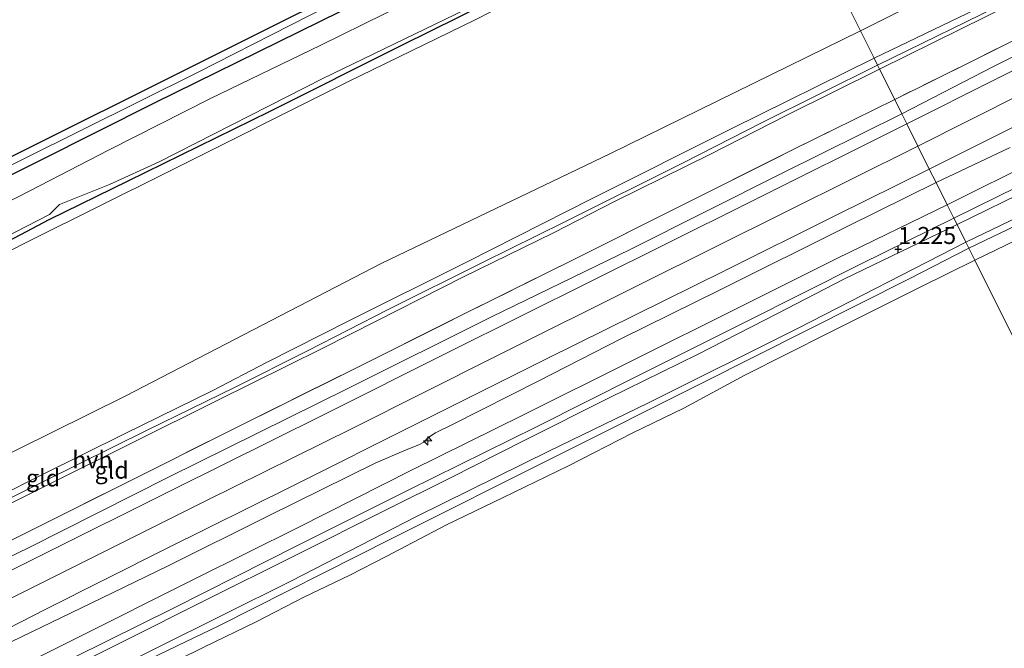
# Model space of a CAD drawing. Units: metres. Extents: x 170760 to 180003, y 487498 to 492458.
# Drawn here: x 173975 to 174120, y 490221 to 490313 of the extents above; entities that cross this region are included whole.
import ezdxf
from ezdxf.enums import TextEntityAlignment as Align

# ---------------------------------------------------------------- set-up
doc = ezdxf.new("R2010")
doc.units = ezdxf.units.M
doc.linetypes.add('IE-TERREINAFSCHEIDING', pattern=[10, 8, -2])
doc.layers.get('0').update_dxf_attribs({"lineweight": 25})
for name, color, linetype, lineweight in [('B-ME-AL-OVERIG-S-B1', 7, 'Continuous', 18), ('B-ME-GW-KRUINLIJN-L-B1', 93, 'Continuous', 18), ('B-ME-GW-TEENLIJN-L-B1', 93, 'Continuous', 18), ('B-ME-IE-GRASLAND-GV-B6', 93, 'Continuous', 18), ('B-ME-IE-GRONDWERKLIJN-GROND_INGERICHT-GV-B6', 253, 'Continuous', 18), ('B-ME-IE-HULPGEOMETRIE-L-B1', 53, 'Continuous', 18), ('B-ME-IE-TERREINAFSCHEIDING-RASTERHEKWERK-L-B1', 8, 'IE-TERREINAFSCHEIDING', 18), ('B-ME-OB-BEKLEDING-GV-B6', 253, 'Continuous', 18), ('B-ME-OB-WATERLIJN-L-B1', 133, 'OB-WATERLIJN', 18), ('B-ME-OG-WATER-GV-B6', 153, 'Continuous', 18), ('B-ME-VH-VERH_SOORT-BITUMEN-GV-B6', 8, 'IE-TERREINAFSCHEIDING-NATUURLIJK-HOUTWAL', 18), ('B-ME-VH-VERH_SOORT-HALF_VERHARDING-GV-B6', 8, 'IE-TERREINAFSCHEIDING-NATUURLIJK-HOUTWAL', 18)]:
    doc.layers.add(name, color=color, linetype=linetype, lineweight=lineweight)
for name, color, linetype in [('B-ME-GW-HOOGTEPUNT-S-B1', 10, 'Continuous'), ('B-ME-GW-INSTEEKWATERGANG-L-B1', 10, 'Continuous'), ('B-ME-KG-KADASTRAAL-OPNAMEDTMGRENS-L-B1', 10, 'Continuous')]:
    doc.layers.add(name, color=color, linetype=linetype)
doc.styles.add('NLCS-ISO', font='NLCS-ISO.TTF')
doc.linetypes.add('IE-TERREINAFSCHEIDING-NATUURLIJK-HOUTWAL', pattern='A,7,-1.5,[67,NLCS.SHX,S=0.75,R=45,X=0,Y=0],-1.5,7,-1.5,[70,NLCS.SHX,S=0.75,R=0,X=0,Y=0],-1.5', length=20)
doc.linetypes.add('OB-WATERLIJN', pattern='A,10,[32,NLCS.SHX,S=2,R=0,X=0,Y=0],-12', length=22)

# ---------------------------------------------------------------- blocks, each defined once
blk = doc.blocks.new('hecto')
for p, q in [((0, 0.625), (-0.625, 0)), ((0, -0.625), (0, 0.625)), ((-0.625, 0), (0.625, 0)), ((0.625, 0), (0, -0.625))]:
    blk.add_line(p, q)
blk = doc.blocks.new('hoogtepunt')
for p, q in [((-0.5, 0), (0.5, 0)), ((0, 0.5), (0, -0.5))]:
    blk.add_line(p, q)

msp = doc.modelspace()

# ---------------------------------------------------------------- linework, layer by layer
at = {"layer": 'B-ME-GW-INSTEEKWATERGANG-L-B1'}
for points in [[(174082.596, 490344.144, -3.14), (174062.515, 490334.278, -2.987), (174042.192, 490324.329, -3.009), (174022.404, 490314.288, -3.05), (173995.022, 490300.809, -3.068), (173969.535, 490288.048, -3.014), (173948.666, 490277.543, -3.05), (173928.489, 490267.628, -3.014), (173903.943, 490255.681, -3.036), (173878.642, 490242.983, -3.068), (173856.141, 490232.237, -3.136), (173825.776, 490216.834, -3.131), (173806.707, 490207.071, -3.181), (173777.975, 490192.292, -3.235), (173755.529, 490180.753, -3.208), (173744.869, 490175.573, -3.215)], [(173748.522, 490168.659, -3.217), (173766.284, 490177.439, -3.213), (173773.566, 490181.246, -3.213), (173788.019, 490188.68, -3.199), (173806.313, 490197.509, -3.168), (173826.492, 490207.263, -3.168), (173847.949, 490217.977, -3.168), (173849.843, 490218.923, -3.168), (173871.116, 490229.48, -3.113), (173885.816, 490236.431, -3.082), (173907.282, 490247.086, -3.045), (173926.361, 490256.765, -3.041), (173946.811, 490267.023, -3.05), (173961.816, 490274.332, -3.041), (173979.586, 490283.708, -3.045), (173991.19, 490289.4, -3.036), (174011.948, 490299.612, -3.041), (174031.431, 490309.375, -3.068), (174052.542, 490319.849, -3.059), (174074.59, 490330.639, -3.054), (174086.531, 490336.244, -3.119)]]:
    msp.add_polyline3d(points, dxfattribs=at)
at = {"layer": 'B-ME-GW-KRUINLIJN-L-B1'}
for points in [[(174100.874, 490307.453, 1.315), (174115.779, 490314.617, 1.234), (174136.649, 490324.845, 1.312), (174155.503, 490334.202, 1.386), (174169.849, 490341.368, 1.39), (174193.267, 490353.103, 1.382), (174213.581, 490363.194, 1.382), (174231.017, 490371.958, 1.416), (174252.15, 490382.286, 1.39), (174269.806, 490390.93, 1.377), (174285.78, 490399.037, 1.395), (174307.169, 490409.698, 1.416), (174327.268, 490419.675, 1.403), (174346.562, 490429.462, 1.386), (174367.29, 490439.812, 1.356), (174385.898, 490449.038, 1.434), (174404.335, 490458.214, 1.395), (174425.625, 490469.137, 1.412), (174443.357, 490477.712, 1.432)], [(174104.951, 490299.27, 2.601), (174118.451, 490306.205, 2.566), (174136.518, 490315.263, 2.566), (174157.693, 490325.81, 2.614), (174175.409, 490334.564, 2.619), (174194.011, 490344.024, 2.627), (174214.122, 490354.126, 2.619), (174231.13, 490362.583, 2.61), (174248.354, 490371.077, 2.636), (174268.355, 490381.239, 2.627), (174285.887, 490389.896, 2.601), (174300.602, 490397.257, 2.579), (174318.147, 490406.039, 2.61), (174336.349, 490415.287, 2.623), (174354.28, 490424.155, 2.679), (174372.503, 490433.217, 2.688), (174390.709, 490442.31, 2.649), (174403.472, 490448.677, 2.627), (174420.387, 490457.086, 2.679), (174435.258, 490464.451, 2.697), (174447.163, 490470.432, 2.682)], [(174449.925, 490465.147, 2.903), (174421.447, 490450.929, 3.003), (174397.241, 490438.973, 3.038), (174368.132, 490424.459, 3.025), (174344.069, 490412.382, 2.968), (174322.647, 490401.783, 2.977), (174311.945, 490396.429, 2.929), (174282.735, 490381.854, 2.886), (174258.582, 490369.871, 2.903), (174237.254, 490359.243, 2.86), (174218.833, 490350.037, 2.829), (174194.582, 490338.017, 2.834), (174173.317, 490327.344, 2.829), (174151.978, 490316.796, 2.851), (174122.791, 490302.281, 2.808), (174107.32, 490294.515, 2.819)], [(174113.075, 490282.961, 1.095), (174124.319, 490288.452, 1.074), (174140.711, 490296.584, 1.105), (174155.843, 490304.127, 1.07), (174168.714, 490310.512, 1.074), (174183.122, 490317.71, 1.118), (174197.036, 490324.727, 1.148), (174208.094, 490330.151, 1.157), (174222.58, 490337.352, 1.183), (174233.96, 490342.986, 1.174), (174244.306, 490348.269, 1.244), (174257.792, 490354.98, 1.253), (174270.338, 490361.31, 1.239), (174281.349, 490366.749, 1.261)], [(174081.689, 490345.964, -2.831), (174059.179, 490334.373, -2.732), (174028.752, 490319.296, -2.818), (174001.375, 490305.332, -2.823), (173967.323, 490288.441, -2.768), (173937.411, 490273.79, -2.723), (173908.738, 490259.895, -2.7), (173880.683, 490245.747, -2.773), (173851.169, 490231.381, -2.89), (173840.974, 490226.47, -2.871)], [(174087.508, 490334.284, -2.474), (174078.567, 490331.255, -2.483), (174063.674, 490324.044, -2.578), (174042.211, 490313.064, -2.551), (174023.483, 490303.972, -2.673), (173996.797, 490290.565, -2.646), (173976.798, 490280.619, -2.587), (173959.617, 490271.952, -2.637), (173940.305, 490262.52, -2.592), (173923.048, 490253.733, -2.574), (173905.213, 490244.658, -2.592), (173881.863, 490233.218, -2.673), (173859.929, 490222.445, -2.728), (173848.568, 490216.793, -2.739), (173842.64, 490213.845, -2.746), (173819.755, 490202.625, -2.795), (173803.092, 490194.264, -2.7), (173783.944, 490185.038, -2.8), (173762.611, 490174.044, -2.728), (173749.314, 490167.161, -2.725)], [(174100.874, 490307.453, 1.315), (174079.843, 490297.061, 1.482), (174059.426, 490286.787, 1.464), (174040.949, 490277.457, 1.469), (174023.754, 490268.865, 1.446), (174011.652, 490262.715, 1.455), (174003.548, 490258.528, 1.428), (173990.655, 490252.177, 1.432), (173978.487, 490246.156, 1.383), (173965.612, 490239.691, 1.419), (173950.222, 490231.941, 1.396), (173936.523, 490225.258, 1.405), (173923.889, 490218.958, 1.355), (173908.997, 490211.665, 1.328), (173895.558, 490204.872, 1.306), (173885.048, 490199.902, 1.297), (173872.594, 490193.328, 1.351), (173861.227, 490187.76, 1.32), (173855.458, 490185.05, 1.351), (173843.615, 490178.951, 1.342), (173831.576, 490173.077, 1.419), (173822.037, 490168.116, 1.396)], [(174104.951, 490299.27, 2.601), (174087.143, 490290.445, 2.782), (174065.024, 490279.301, 2.727), (174044.642, 490269.387, 2.687), (174023.483, 490258.848, 2.65), (173997.117, 490245.848, 2.718), (173976.529, 490235.447, 2.714), (173955.012, 490225.05, 2.664), (173937.336, 490215.967, 2.727), (173908.262, 490201.395, 2.664), (173890, 490192.345, 2.678), (173868.672, 490181.801, 2.691), (173849.155, 490172.183, 2.659), (173828.126, 490161.548, 2.673), (173813.461, 490154.209, 2.696), (173807.933, 490151.503, 2.741), (173806.112, 490150.693, 2.754), (173804.915, 490150.488, 2.723), (173803.572, 490150.492, 2.718), (173801.89, 490150.852, 2.574)], [(174107.32, 490294.515, 2.819), (174088.014, 490284.883, 3.059), (174066.612, 490274.26, 3.04), (174045.318, 490263.603, 2.986), (174024.11, 490252.998, 2.995), (174002.722, 490242.382, 3.022), (173970.617, 490226.358, 2.991), (173939.314, 490210.768, 2.959), (173907.332, 490194.773, 2.95), (173885.893, 490184.05, 2.909), (173864.572, 490173.428, 2.936), (173832.613, 490157.437, 2.968), (173811.167, 490146.678, 2.941), (173789.942, 490135.95, 2.932), (173770.874, 490126.356, 2.968)], [(174120.88, 490294.308, 2.471), (174109.988, 490289.159, 2.507)], [(174109.988, 490289.159, 2.507), (174097.015, 490282.726, 2.742), (174078.257, 490273.374, 2.71), (174063.752, 490266.198, 2.678), (174051.586, 490260.015, 2.715), (174038.905, 490253.569, 2.742), (174036.39, 490252.364, 2.728), (174035.232, 490251.608, 2.692), (174034.671, 490250.956, 2.665), (174033.93, 490250.577, 2.665), (174032.058, 490249.863, 2.706), (174027.512, 490247.863, 2.728), (174011.831, 490240.126, 2.715), (173996.956, 490232.72, 2.724), (173985.738, 490227.307, 2.71), (173973.972, 490221.613, 2.71)], [(173822.214, 490137.972, 1.144), (173837.46, 490145.446, 1.117), (173854.703, 490154.104, 1.185), (173871.059, 490162.349, 1.248), (173886.209, 490169.773, 1.221), (173901.1, 490177.147, 1.244), (173918.1, 490185.802, 1.257), (173932.96, 490192.998, 1.194), (173945.866, 490199.721, 1.239), (173958.712, 490205.846, 1.235), (173974.763, 490213.813, 1.253), (173991.056, 490221.944, 1.271), (174002.095, 490227.469, 1.271), (174016.034, 490234.477, 1.28), (174029.023, 490240.959, 1.289), (174038.579, 490245.726, 1.276), (174049.44, 490251.2, 1.28), (174061.913, 490257.499, 1.298), (174074.919, 490263.868, 1.298), (174086.665, 490269.917, 1.316), (174096.542, 490275.011, 1.339), (174113.075, 490282.961, 1.095)]]:
    msp.add_polyline3d(points, dxfattribs=at)
at = {"layer": 'B-ME-GW-TEENLIJN-L-B1'}
for points in [[(174441.164, 490481.908, -0.171), (174418.779, 490470.287, -0.05), (174399.122, 490460.741, -0.137), (174377.71, 490450.344, -0.171), (174356.27, 490439.853, -0.319), (174334.501, 490428.794, -0.197), (174314.308, 490418.177, -0.145), (174293.696, 490408.204, -0.128), (174274.821, 490398.725, -0.189), (174250.831, 490387.371, -0.25), (174230.728, 490376.881, -0.232), (174205.853, 490364.256, -0.163), (174179.214, 490351.247, -0.258), (174155.42, 490339.761, -0.223), (174136.09, 490330.042, -0.232), (174112.224, 490318.187, -0.31), (174098.866, 490311.485, -0.246)], [(174111.618, 490285.887, 1.302), (174125.008, 490292.564, 1.305), (174140.551, 490300.443, 1.336), (174157.343, 490308.787, 1.362), (174175.135, 490317.621, 1.358), (174191.051, 490325.54, 1.397), (174207.862, 490333.775, 1.379), (174222.47, 490341.041, 1.397), (174239.843, 490349.85, 1.471), (174260.003, 490359.859, 1.492), (174275.657, 490367.679, 1.497), (174295.186, 490377.393, 1.492), (174311.592, 490385.65, 1.51), (174328.14, 490393.786, 1.458), (174346.762, 490403.06, 1.514), (174363.552, 490411.481, 1.501), (174377.114, 490418.271, 1.497), (174394.277, 490426.733, 1.505), (174407.226, 490433.119, 1.432), (174424.105, 490441.745, 1.475), (174436.854, 490448.065, 1.453), (174454.295, 490456.787, 1.473)], [(174457.274, 490451.088, 0.153), (174428.981, 490437.518, 0.29), (174402.158, 490423.959, 0.237), (174380.371, 490412.998, 0.237), (174366.42, 490405.832, 0.205), (174346.645, 490396.243, 0.27), (174327.653, 490386.892, 0.25), (174301.371, 490373.738, 0.172), (174279.202, 490362.763, 0.198), (174259.251, 490352.726, 0.205), (174238.372, 490342.434, 0.231), (174216.796, 490331.832, 0.244), (174194.321, 490320.518, 0.231), (174173.822, 490309.955, 0.022), (174156.361, 490301.214, 0.048), (174128.647, 490287.242, 0.022), (174114.366, 490280.371, 0.022)], [(174098.866, 490311.485, -0.246), (174062.024, 490293.37, -0.128), (174028.402, 490277.228, -0.228), (173990.731, 490257.714, -0.237), (173958.918, 490242.009, -0.228), (173930.459, 490228.427, -0.282), (173909.497, 490217.135, -0.209), (173878.043, 490201.207, -0.164), (173859.348, 490191.969, -0.065), (173829.817, 490178.163, -0.264), (173802.813, 490164.122, -0.309), (173782.276, 490154.511, -0.327), (173761.534, 490144.034, -0.297)], [(173775.104, 490118.351, 1.438), (173788.924, 490125.39, 1.468), (173806.264, 490134.017, 1.464), (173823.896, 490142.63, 1.441), (173841.784, 490151.536, 1.459), (173861.138, 490161.234, 1.468), (173877.688, 490169.497, 1.5), (173895.931, 490178.585, 1.504), (173914.094, 490187.51, 1.446), (173929.967, 490195.508, 1.455), (173948.854, 490204.845, 1.5), (173967.194, 490213.982, 1.532), (173982.729, 490221.685, 1.518), (174001.164, 490230.953, 1.522), (174016.2, 490238.441, 1.504), (174032.878, 490246.851, 1.545), (174049.22, 490254.966, 1.55), (174065.142, 490262.868, 1.563), (174081.08, 490270.817, 1.563), (174095.519, 490278.041, 1.577), (174111.618, 490285.887, 1.302)], [(174114.366, 490280.371, 0.022), (174089.712, 490267.76, 0.144), (174067.596, 490256.69, 0.167), (174053.129, 490249.696, 0.176), (174033.596, 490240.03, 0.176), (174015.211, 490230.584, 0.171), (173995.116, 490220.589, 0.212), (173978.346, 490212.23, 0.194), (173969.523, 490207.936, 0.185), (173950.946, 490198.311, 0.185), (173934.272, 490190.465, 0.167), (173918.878, 490182.866, 0.167), (173898.75, 490172.521, 0.176), (173884.461, 490165.431, 0.171), (173866.058, 490156.261, 0.167), (173846.494, 490146.497, 0.171), (173830.587, 490138.645, 0.149), (173808.12, 490127.721, 0.185), (173791.241, 490119.257, 0.167), (173778.038, 490112.798, 0.167)]]:
    msp.add_polyline3d(points, dxfattribs=at)
at = {"layer": 'B-ME-IE-GRASLAND-GV-B6'}
for points in [[(174285.887, 490389.896, 2.601), (174268.355, 490381.239, 2.627), (174248.354, 490371.077, 2.636), (174231.13, 490362.583, 2.61), (174214.122, 490354.126, 2.619), (174194.011, 490344.024, 2.627), (174175.409, 490334.564, 2.619), (174157.693, 490325.81, 2.614), (174136.518, 490315.263, 2.566), (174118.451, 490306.205, 2.566), (174104.951, 490299.27, 2.601), (174103.905, 490301.369, 1.944), (174115.196, 490306.949, 1.886), (174163.634, 490331.11, 2.008), (174209.114, 490354.02, 2.042), (174241.053, 490369.773, 2.008), (174274.453, 490386.363, 2.008)], [(174272.739, 490381.009, 2.846), (174255.332, 490372.34, 2.824), (174233.897, 490361.616, 2.833), (174216.213, 490352.8, 2.794), (174200.236, 490344.849, 2.75), (174178.999, 490334.347, 2.798), (174160.131, 490324.943, 2.759), (174140.479, 490315.163, 2.733), (174118.782, 490304.34, 2.685), (174105.697, 490297.772, 2.731), (174104.951, 490299.27, 2.601), (174118.451, 490306.205, 2.566), (174136.518, 490315.263, 2.566), (174157.693, 490325.81, 2.614), (174175.409, 490334.564, 2.619), (174194.011, 490344.024, 2.627), (174214.122, 490354.126, 2.619), (174231.13, 490362.583, 2.61), (174248.354, 490371.077, 2.636), (174268.355, 490381.239, 2.627), (174285.887, 490389.896, 2.601)], [(174279.202, 490362.763, 0.198), (174259.251, 490352.726, 0.205), (174238.372, 490342.434, 0.231), (174216.796, 490331.832, 0.244), (174194.321, 490320.518, 0.231), (174173.822, 490309.955, 0.022), (174156.361, 490301.214, 0.048), (174128.647, 490287.242, 0.022), (174114.366, 490280.371, 0.022), (174113.075, 490282.961, 1.095), (174124.319, 490288.452, 1.074), (174140.711, 490296.584, 1.105), (174155.843, 490304.127, 1.07), (174168.714, 490310.512, 1.074), (174183.122, 490317.71, 1.118), (174197.036, 490324.727, 1.148), (174208.094, 490330.151, 1.157), (174222.58, 490337.352, 1.183), (174233.96, 490342.986, 1.174), (174244.306, 490348.269, 1.244), (174257.792, 490354.98, 1.253), (174270.338, 490361.31, 1.239), (174281.349, 490366.749, 1.261)], [(174284.479, 490364.066, 0.084), (174267.191, 490355.115, 0.084), (174239.977, 490341.568, 0.093), (174223.252, 490333.66, 0.084), (174207.811, 490326.059, 0.043), (174186.854, 490315.372, -0.044), (174179.882, 490311.679, 0.011), (174161.427, 490302.275, 0.029), (174136.83, 490290.032, -0.049), (174114.808, 490279.483, 0.061), (174114.366, 490280.371, 0.022), (174128.647, 490287.242, 0.022), (174156.361, 490301.214, 0.048), (174173.822, 490309.955, 0.022), (174194.321, 490320.518, 0.231), (174216.796, 490331.832, 0.244), (174238.372, 490342.434, 0.231), (174259.251, 490352.726, 0.205), (174279.202, 490362.763, 0.198)], [(173825.776, 490216.834, -3.131), (173856.141, 490232.237, -3.136), (173878.642, 490242.983, -3.068), (173903.943, 490255.681, -3.036), (173928.489, 490267.628, -3.014), (173948.666, 490277.543, -3.05), (173969.535, 490288.048, -3.014), (173995.022, 490300.809, -3.068), (174022.404, 490314.288, -3.05), (174042.192, 490324.329, -3.009), (174062.515, 490334.278, -2.987), (174082.596, 490344.144, -3.14), (174083.832, 490341.662, -3.484), (174084.211, 490340.901, -3.717)], [(174084.211, 490340.901, -3.717), (174079.565, 490338.621, -3.717), (174073.771, 490336.375, -3.717), (174069.219, 490333.887, -3.717), (174057.579, 490328.252, -3.717), (174038.255, 490318.606, -3.717), (174019.531, 490309.347, -3.717), (174003.273, 490301.509, -3.717), (173988.314, 490293.937, -3.717), (173975.318, 490287.209, -3.717), (173962.445, 490280.863, -3.717), (173951.092, 490275.135, -3.717), (173934.457, 490266.785, -3.717), (173920.788, 490260.591, -3.717), (173905.386, 490252.951, -3.717), (173891.914, 490246.06, -3.717), (173881.03, 490241.13, -3.717), (173867.053, 490233.98, -3.717), (173851.36, 490226.751, -3.717), (173841.113, 490221.668, -3.717), (173837.29, 490219.314, -3.717), (173833.75, 490217.343, -3.717), (173825.148, 490212.943, -3.717)], [(173957.857, 490273.297, -3.717), (173979.626, 490284.433, -3.717), (173981.106, 490285.908, -3.717), (173988.45, 490288.867, -3.717), (173995.758, 490292.207, -3.717), (174019.824, 490304.438, -3.717), (174054.27, 490321.181, -3.717), (174086.118, 490337.074, -3.717), (174086.531, 490336.244, -3.119)], [(174086.531, 490336.244, -3.119), (174074.59, 490330.639, -3.054), (174052.542, 490319.849, -3.059), (174031.431, 490309.375, -3.068), (174011.948, 490299.612, -3.041), (173991.19, 490289.4, -3.036), (173979.586, 490283.708, -3.045), (173961.816, 490274.332, -3.041)], [(173825.139, 490162.459, 1.831), (173841.915, 490170.838, 1.949), (173859.287, 490179.481, 1.908), (173864.037, 490181.951, 1.976), (173879.786, 490189.642, 1.845), (173895.757, 490197.608, 1.913), (173912.79, 490206.118, 1.926), (173926.892, 490213.047, 1.895), (173944.28, 490221.82, 1.994), (173960.347, 490229.755, 1.904), (173975.705, 490237.408, 1.972), (173990.789, 490244.961, 2.026), (174006.323, 490252.745, 2.021), (174022.89, 490260.976, 1.994), (174040.504, 490269.783, 2.003), (174057.425, 490278.195, 2.008), (174071.284, 490285.122, 1.935), (174088.978, 490294.011, 2.112), (174103.905, 490301.369, 1.944), (174104.951, 490299.27, 2.601)], [(174104.951, 490299.27, 2.601), (174087.143, 490290.445, 2.782), (174065.024, 490279.301, 2.727), (174044.642, 490269.387, 2.687), (174023.483, 490258.848, 2.65), (173997.117, 490245.848, 2.718), (173976.529, 490235.447, 2.714), (173955.012, 490225.05, 2.664), (173937.336, 490215.967, 2.727), (173908.262, 490201.395, 2.664), (173890, 490192.345, 2.678), (173868.672, 490181.801, 2.691), (173849.155, 490172.183, 2.659), (173828.126, 490161.548, 2.673)], [(173828.126, 490161.548, 2.673), (173849.155, 490172.183, 2.659), (173868.672, 490181.801, 2.691), (173890, 490192.345, 2.678), (173908.262, 490201.395, 2.664), (173937.336, 490215.967, 2.727), (173955.012, 490225.05, 2.664), (173976.529, 490235.447, 2.714), (173997.117, 490245.848, 2.718), (174023.483, 490258.848, 2.65), (174044.642, 490269.387, 2.687), (174065.024, 490279.301, 2.727), (174087.143, 490290.445, 2.782), (174104.951, 490299.27, 2.601), (174105.697, 490297.772, 2.731)], [(174105.697, 490297.772, 2.731), (174082.136, 490286.045, 2.894), (174059.382, 490274.681, 2.925), (174038.499, 490264.316, 2.875), (174019.799, 490254.962, 2.866), (173997.786, 490243.993, 2.916), (173978.447, 490234.345, 2.898), (173957.642, 490223.987, 2.848), (173932.616, 490211.388, 2.857), (173908.891, 490199.601, 2.853), (173878.894, 490184.606, 2.848), (173857.285, 490173.755, 2.862), (173830.937, 490160.561, 2.821), (173808.553, 490149.395, 2.857)], [(174120.88, 490294.308, 2.471), (174109.988, 490289.159, 2.507), (174109, 490291.142, 2.729), (174123.003, 490298.154, 2.698)], [(174125.008, 490292.564, 1.305), (174111.618, 490285.887, 1.302), (174109.988, 490289.159, 2.507), (174120.88, 490294.308, 2.471)], [(173818.65, 490146.283, 2.889), (173838.294, 490156.21, 2.871), (173855.553, 490164.835, 2.898), (173872.571, 490173.297, 2.907), (173890.813, 490182.466, 2.907), (173908.862, 490191.455, 2.88), (173927.137, 490200.559, 2.871), (173946.442, 490210.272, 2.898), (173968.055, 490220.8, 2.884), (173978.996, 490226.356, 2.907), (173996.738, 490235.31, 2.952), (174015.304, 490244.482, 2.952), (174033.868, 490253.816, 2.97), (174052.819, 490263.267, 2.948), (174078.782, 490276.101, 2.92), (174095.107, 490284.248, 2.957), (174109, 490291.142, 2.729), (174109.988, 490289.159, 2.507)], [(173973.972, 490221.613, 2.71), (173985.738, 490227.307, 2.71), (173996.956, 490232.72, 2.724), (174011.831, 490240.126, 2.715), (174027.512, 490247.863, 2.728), (174032.058, 490249.863, 2.706), (174033.93, 490250.577, 2.665), (174034.671, 490250.956, 2.665), (174035.232, 490251.608, 2.692), (174036.39, 490252.364, 2.728), (174038.905, 490253.569, 2.742), (174051.586, 490260.015, 2.715), (174063.752, 490266.198, 2.678), (174078.257, 490273.374, 2.71), (174097.015, 490282.726, 2.742), (174109.988, 490289.159, 2.507), (174111.618, 490285.887, 1.302)], [(174109.988, 490289.159, 2.507), (174097.015, 490282.726, 2.742), (174078.257, 490273.374, 2.71), (174063.752, 490266.198, 2.678), (174051.586, 490260.015, 2.715), (174038.905, 490253.569, 2.742), (174036.39, 490252.364, 2.728), (174035.232, 490251.608, 2.692), (174034.671, 490250.956, 2.665), (174033.93, 490250.577, 2.665), (174032.058, 490249.863, 2.706), (174027.512, 490247.863, 2.728), (174011.831, 490240.126, 2.715), (173996.956, 490232.72, 2.724), (173985.738, 490227.307, 2.71), (173973.972, 490221.613, 2.71)], [(174124.319, 490288.452, 1.074), (174113.075, 490282.961, 1.095), (174112.609, 490283.897, 1.224), (174121.991, 490288.527, 1.218)], [(174111.618, 490285.887, 1.302), (174095.519, 490278.041, 1.577), (174081.08, 490270.817, 1.563), (174065.142, 490262.868, 1.563), (174049.22, 490254.966, 1.55), (174032.878, 490246.851, 1.545), (174016.2, 490238.441, 1.504), (174001.164, 490230.953, 1.522), (173982.729, 490221.685, 1.518), (173967.194, 490213.982, 1.532), (173948.854, 490204.845, 1.5), (173929.967, 490195.508, 1.455), (173914.094, 490187.51, 1.446), (173895.931, 490178.585, 1.504), (173877.688, 490169.497, 1.5), (173861.138, 490161.234, 1.468), (173841.784, 490151.536, 1.459), (173823.896, 490142.63, 1.441)], [(173821.309, 490138.704, 1.305), (173835.861, 490145.945, 1.332), (173853.83, 490154.853, 1.369), (173870.204, 490162.985, 1.373), (173889.526, 490172.584, 1.319), (173908.864, 490182.314, 1.332), (173925.688, 490190.676, 1.323), (173943.947, 490199.732, 1.369), (173958.354, 490206.939, 1.396), (173978.354, 490216.885, 1.409), (173997.837, 490226.568, 1.414), (174016.111, 490235.753, 1.409), (174032.355, 490243.9, 1.396), (174051.259, 490253.204, 1.409), (174065.859, 490260.591, 1.459), (174082.022, 490268.657, 1.486), (174098.862, 490277.149, 1.491), (174112.609, 490283.897, 1.224), (174113.075, 490282.961, 1.095)], [(174113.075, 490282.961, 1.095), (174096.542, 490275.011, 1.339), (174086.665, 490269.917, 1.316), (174074.919, 490263.868, 1.298), (174061.913, 490257.499, 1.298), (174049.44, 490251.2, 1.28), (174038.579, 490245.726, 1.276), (174029.023, 490240.959, 1.289), (174016.034, 490234.477, 1.28), (174002.095, 490227.469, 1.271), (173991.056, 490221.944, 1.271), (173974.763, 490213.813, 1.253), (173958.712, 490205.846, 1.235), (173945.866, 490199.721, 1.239), (173932.96, 490192.998, 1.194), (173918.1, 490185.802, 1.257), (173901.1, 490177.147, 1.244), (173886.209, 490169.773, 1.221), (173871.059, 490162.349, 1.248), (173854.703, 490154.104, 1.185), (173837.46, 490145.446, 1.117), (173822.214, 490137.972, 1.144)], [(173822.214, 490137.972, 1.144), (173837.46, 490145.446, 1.117), (173854.703, 490154.104, 1.185), (173871.059, 490162.349, 1.248), (173886.209, 490169.773, 1.221), (173901.1, 490177.147, 1.244), (173918.1, 490185.802, 1.257), (173932.96, 490192.998, 1.194), (173945.866, 490199.721, 1.239), (173958.712, 490205.846, 1.235), (173974.763, 490213.813, 1.253), (173991.056, 490221.944, 1.271), (174002.095, 490227.469, 1.271), (174016.034, 490234.477, 1.28), (174029.023, 490240.959, 1.289), (174038.579, 490245.726, 1.276), (174049.44, 490251.2, 1.28), (174061.913, 490257.499, 1.298), (174074.919, 490263.868, 1.298), (174086.665, 490269.917, 1.316), (174096.542, 490275.011, 1.339), (174113.075, 490282.961, 1.095), (174114.366, 490280.371, 0.022)], [(174114.808, 490279.483, 0.061), (174106.146, 490275.018, 0.129), (174075.654, 490259.695, 0.12), (174054.249, 490248.943, 0.142), (174029.955, 490236.83, 0.094), (174004.523, 490223.939, 0.098), (173978.382, 490211.433, 0.107), (173952.73, 490198.508, 0.098), (173927.234, 490185.741, 0.063), (173919.456, 490182.156, 0.173), (173918.069, 490181.249, 0.138), (173915.901, 490179.865, 0.125), (173910.143, 490176.644, 0.085), (173890.436, 490167.193, 0.076), (173865.874, 490155.219, 0.024), (173830.995, 490137.692, 0.041), (173805.591, 490125.13, 0.059)], [(174114.366, 490280.371, 0.022), (174089.712, 490267.76, 0.144), (174067.596, 490256.69, 0.167), (174053.129, 490249.696, 0.176), (174033.596, 490240.03, 0.176), (174015.211, 490230.584, 0.171), (173995.116, 490220.589, 0.212), (173978.346, 490212.23, 0.194), (173969.523, 490207.936, 0.185), (173950.946, 490198.311, 0.185), (173934.272, 490190.465, 0.167), (173918.878, 490182.866, 0.167), (173898.75, 490172.521, 0.176), (173884.461, 490165.431, 0.171), (173866.058, 490156.261, 0.167), (173846.494, 490146.497, 0.171), (173830.587, 490138.645, 0.149), (173808.12, 490127.721, 0.185)], [(173808.12, 490127.721, 0.185), (173830.587, 490138.645, 0.149), (173846.494, 490146.497, 0.171), (173866.058, 490156.261, 0.167), (173884.461, 490165.431, 0.171), (173898.75, 490172.521, 0.176), (173918.878, 490182.866, 0.167), (173934.272, 490190.465, 0.167), (173950.946, 490198.311, 0.185), (173969.523, 490207.936, 0.185), (173978.346, 490212.23, 0.194), (173995.116, 490220.589, 0.212), (174015.211, 490230.584, 0.171), (174033.596, 490240.03, 0.176), (174053.129, 490249.696, 0.176), (174067.596, 490256.69, 0.167), (174089.712, 490267.76, 0.144), (174114.366, 490280.371, 0.022), (174114.808, 490279.483, 0.061)]]:
    msp.add_polyline3d(points, dxfattribs=at)
at = {"layer": 'B-ME-IE-GRONDWERKLIJN-GROND_INGERICHT-GV-B6'}
for points in [[(174285.78, 490399.037, 1.395), (174269.806, 490390.93, 1.377), (174252.15, 490382.286, 1.39), (174231.017, 490371.958, 1.416), (174213.581, 490363.194, 1.382), (174193.267, 490353.103, 1.382), (174169.849, 490341.368, 1.39), (174155.503, 490334.202, 1.386), (174136.649, 490324.845, 1.312), (174115.779, 490314.617, 1.234), (174100.874, 490307.453, 1.315), (174098.866, 490311.485, -0.246), (174112.224, 490318.187, -0.31), (174136.09, 490330.042, -0.232), (174155.42, 490339.761, -0.223), (174179.214, 490351.247, -0.258), (174205.853, 490364.256, -0.163), (174230.728, 490376.881, -0.232), (174250.831, 490387.371, -0.25), (174274.821, 490398.725, -0.189)], [(174273.06, 490391.528, 1.489), (174254.821, 490382.496, 1.476), (174237.707, 490373.943, 1.502), (174219.743, 490365.136, 1.484), (174201.23, 490355.881, 1.458), (174180.44, 490345.498, 1.445), (174160.08, 490335.422, 1.419), (174141.687, 490326.309, 1.402), (174121.019, 490316.07, 1.363), (174101.38, 490306.438, 1.416), (174100.874, 490307.453, 1.315), (174115.779, 490314.617, 1.234), (174136.649, 490324.845, 1.312), (174155.503, 490334.202, 1.386), (174169.849, 490341.368, 1.39), (174193.267, 490353.103, 1.382), (174213.581, 490363.194, 1.382), (174231.017, 490371.958, 1.416), (174252.15, 490382.286, 1.39), (174269.806, 490390.93, 1.377), (174285.78, 490399.037, 1.395)], [(174274.453, 490386.363, 2.008), (174241.053, 490369.773, 2.008), (174209.114, 490354.02, 2.042), (174163.634, 490331.11, 2.008), (174115.196, 490306.949, 1.886), (174103.905, 490301.369, 1.944), (174101.673, 490305.849, 1.394), (174113.669, 490311.743, 1.384), (174134.583, 490322.113, 1.38), (174150.73, 490330.115, 1.402), (174171.167, 490340.271, 1.428), (174193.203, 490351.196, 1.436), (174211.361, 490360.381, 1.484), (174230.953, 490370.051, 1.493), (174250.269, 490379.574, 1.493), (174269.338, 490389.044, 1.471), (174287.285, 490397.882, 1.497)], [(174136.09, 490330.042, -0.232), (174112.224, 490318.187, -0.31), (174098.866, 490311.485, -0.246), (174096.668, 490315.897, -1.103), (174093.388, 490322.48, -1.612), (174089.991, 490329.299, -2.059), (174087.508, 490334.284, -2.474), (174090.741, 490335.103, -2.364), (174100.928, 490340.338, -2.262), (174118.002, 490348.655, -2.324), (174135.26, 490357.311, -2.369)], [(173973.805, 490292.829, -2.692), (173983.124, 490297.485, -2.7), (173991.673, 490301.755, -2.76), (174002.763, 490307.296, -2.782), (174014.722, 490313.27, -2.741), (174025.169, 490318.489, -2.741), (174034.718, 490323.259, -2.654), (174042.001, 490326.898, -2.626), (174052.064, 490331.925, -2.638), (174065.555, 490338.665, -2.679), (174075.8, 490343.783, -2.58), (174081.385, 490346.574, -2.666), (174081.689, 490345.964, -2.831)], [(173744.305, 490176.641, -3.201), (173830.369, 490221.172, -2.804), (173840.974, 490226.47, -2.871), (173851.169, 490231.381, -2.89), (173880.683, 490245.747, -2.773), (173908.738, 490259.895, -2.7), (173937.411, 490273.79, -2.723), (173967.323, 490288.441, -2.768), (174001.375, 490305.332, -2.823), (174028.752, 490319.296, -2.818), (174059.179, 490334.373, -2.732), (174081.689, 490345.964, -2.831), (174082.596, 490344.144, -3.14)], [(174081.689, 490345.964, -2.831), (174059.179, 490334.373, -2.732), (174028.752, 490319.296, -2.818), (174001.375, 490305.332, -2.823), (173967.323, 490288.441, -2.768)], [(174082.596, 490344.144, -3.14), (174062.515, 490334.278, -2.987), (174042.192, 490324.329, -3.009), (174022.404, 490314.288, -3.05), (173995.022, 490300.809, -3.068), (173969.535, 490288.048, -3.014), (173948.666, 490277.543, -3.05), (173928.489, 490267.628, -3.014), (173903.943, 490255.681, -3.036), (173878.642, 490242.983, -3.068), (173856.141, 490232.237, -3.136), (173825.776, 490216.834, -3.131)], [(173961.816, 490274.332, -3.041), (173979.586, 490283.708, -3.045), (173991.19, 490289.4, -3.036), (174011.948, 490299.612, -3.041), (174031.431, 490309.375, -3.068), (174052.542, 490319.849, -3.059), (174074.59, 490330.639, -3.054), (174086.531, 490336.244, -3.119), (174087.508, 490334.284, -2.474)], [(173959.617, 490271.952, -2.637), (173976.798, 490280.619, -2.587), (173996.797, 490290.565, -2.646), (174023.483, 490303.972, -2.673), (174042.211, 490313.064, -2.551), (174063.674, 490324.044, -2.578), (174078.567, 490331.255, -2.483), (174087.508, 490334.284, -2.474), (174089.991, 490329.299, -2.059), (174093.388, 490322.48, -1.612), (174096.668, 490315.897, -1.103), (174098.866, 490311.485, -0.246)], [(174087.508, 490334.284, -2.474), (174078.567, 490331.255, -2.483), (174063.674, 490324.044, -2.578), (174042.211, 490313.064, -2.551), (174023.483, 490303.972, -2.673), (173996.797, 490290.565, -2.646), (173976.798, 490280.619, -2.587), (173959.617, 490271.952, -2.637)], [(173958.918, 490242.009, -0.228), (173990.731, 490257.714, -0.237), (174028.402, 490277.228, -0.228), (174062.024, 490293.37, -0.128), (174098.866, 490311.485, -0.246), (174100.874, 490307.453, 1.315)], [(174098.866, 490311.485, -0.246), (174062.024, 490293.37, -0.128), (174028.402, 490277.228, -0.228), (173990.731, 490257.714, -0.237), (173958.918, 490242.009, -0.228)], [(174100.874, 490307.453, 1.315), (174079.843, 490297.061, 1.482), (174059.426, 490286.787, 1.464), (174040.949, 490277.457, 1.469), (174023.754, 490268.865, 1.446), (174011.652, 490262.715, 1.455), (174003.548, 490258.528, 1.428), (173990.655, 490252.177, 1.432), (173978.487, 490246.156, 1.383), (173965.612, 490239.691, 1.419)], [(173965.612, 490239.691, 1.419), (173978.487, 490246.156, 1.383), (173990.655, 490252.177, 1.432), (174003.548, 490258.528, 1.428), (174011.652, 490262.715, 1.455), (174023.754, 490268.865, 1.446), (174040.949, 490277.457, 1.469), (174059.426, 490286.787, 1.464), (174079.843, 490297.061, 1.482), (174100.874, 490307.453, 1.315), (174101.38, 490306.438, 1.416)], [(174101.38, 490306.438, 1.416), (174084.41, 490297.977, 1.566), (174073.002, 490292.142, 1.584), (174055.307, 490283.334, 1.602), (174043.398, 490277.445, 1.566), (174029.442, 490270.468, 1.552), (174017.583, 490264.402, 1.52), (174006.802, 490259.009, 1.557), (173994.086, 490252.788, 1.539), (173978.744, 490245.184, 1.48), (173963.757, 490237.68, 1.48)], [(173966.165, 490238.091, 1.489), (173978.686, 490244.374, 1.498), (173991.982, 490250.972, 1.548), (174004.255, 490257.088, 1.511), (174019.726, 490264.758, 1.484), (174027.735, 490268.814, 1.516), (174040.416, 490275.261, 1.561), (174053.713, 490281.778, 1.557), (174062.727, 490286.348, 1.552), (174076.825, 490293.333, 1.566), (174088.024, 490299.069, 1.575), (174101.673, 490305.849, 1.394), (174103.905, 490301.369, 1.944)], [(174103.905, 490301.369, 1.944), (174088.978, 490294.011, 2.112), (174071.284, 490285.122, 1.935), (174057.425, 490278.195, 2.008), (174040.504, 490269.783, 2.003), (174022.89, 490260.976, 1.994), (174006.323, 490252.745, 2.021), (173990.789, 490244.961, 2.026), (173975.705, 490237.408, 1.972), (173960.347, 490229.755, 1.904)]]:
    msp.add_polyline3d(points, dxfattribs=at)
at = {"layer": 'B-ME-IE-HULPGEOMETRIE-L-B1'}
msp.add_polyline3d([(174157.567, 490193.653, -0.199), (174115.682, 490277.729, -0.199), (174115.428, 490278.238, 0.05), (174114.808, 490279.483, 0.061), (174114.366, 490280.371, 0.022), (174113.075, 490282.961, 1.095), (174112.609, 490283.897, 1.224), (174111.618, 490285.887, 1.302), (174109.988, 490289.159, 2.507), (174109, 490291.142, 2.729), (174105.697, 490297.772, 2.731), (174104.951, 490299.27, 2.601), (174103.905, 490301.369, 1.944), (174101.673, 490305.849, 1.394), (174101.38, 490306.438, 1.416), (174100.874, 490307.453, 1.315), (174098.866, 490311.485, -0.246), (174096.668, 490315.897, -1.103)], dxfattribs=at)
at = {"layer": 'B-ME-IE-TERREINAFSCHEIDING-RASTERHEKWERK-L-B1'}
for points in [[(174446.261, 490472.157, 1.964), (174413.815, 490455.994, 2.069), (174379.292, 490438.699, 1.99), (174350.17, 490424.375, 2.077), (174313.722, 490406.108, 2.042), (174274.453, 490386.363, 2.008), (174241.053, 490369.773, 2.008), (174209.114, 490354.02, 2.042), (174163.634, 490331.11, 2.008), (174115.196, 490306.949, 1.886), (174103.905, 490301.369, 1.944)], [(173803.426, 490151.7, 2.02), (173810.684, 490155.187, 1.913), (173825.139, 490162.459, 1.831), (173841.915, 490170.838, 1.949), (173859.287, 490179.481, 1.908), (173864.037, 490181.951, 1.976), (173879.786, 490189.642, 1.845), (173895.757, 490197.608, 1.913), (173912.79, 490206.118, 1.926), (173926.892, 490213.047, 1.895), (173944.28, 490221.82, 1.994), (173960.347, 490229.755, 1.904), (173975.705, 490237.408, 1.972), (173990.789, 490244.961, 2.026), (174006.323, 490252.745, 2.021), (174022.89, 490260.976, 1.994), (174040.504, 490269.783, 2.003), (174057.425, 490278.195, 2.008), (174071.284, 490285.122, 1.935), (174088.978, 490294.011, 2.112), (174103.905, 490301.369, 1.944)]]:
    msp.add_polyline3d(points, dxfattribs=at)
at = {"layer": 'B-ME-KG-KADASTRAAL-OPNAMEDTMGRENS-L-B1'}
msp.add_polyline3d([(174081.385, 490346.574, -2.666), (174075.8, 490343.783, -2.58), (174065.555, 490338.665, -2.679), (174052.064, 490331.925, -2.638), (174042.001, 490326.898, -2.626), (174034.718, 490323.259, -2.654), (174025.169, 490318.489, -2.741), (174014.722, 490313.27, -2.741), (174002.763, 490307.296, -2.782), (173991.673, 490301.755, -2.76), (173983.124, 490297.485, -2.7), (173973.805, 490292.829, -2.692)], dxfattribs=at)
at = {"layer": 'B-ME-OB-BEKLEDING-GV-B6'}
for points in [[(174281.514, 490360.766, -0.199), (174269.303, 490354.702, -0.199), (174249.996, 490344.959, -0.199), (174227.495, 490333.929, -0.199), (174209.876, 490325.727, -0.199), (174197.316, 490319.559, -0.199), (174191.3, 490316.129, -0.199), (174183.992, 490311.936, -0.199), (174174.022, 490306.978, -0.199), (174160.648, 490300.152, -0.199), (174147.398, 490293.456, -0.199), (174132.509, 490285.893, -0.199), (174115.682, 490277.729, -0.199), (174115.428, 490278.238, 0.05), (174114.808, 490279.483, 0.061), (174136.83, 490290.032, -0.049), (174161.427, 490302.275, 0.029), (174179.882, 490311.679, 0.011), (174186.854, 490315.372, -0.044), (174207.811, 490326.059, 0.043), (174223.252, 490333.66, 0.084), (174239.977, 490341.568, 0.093), (174267.191, 490355.115, 0.084), (174284.479, 490364.066, 0.084)], [(173805.591, 490125.13, 0.059), (173830.995, 490137.692, 0.041), (173865.874, 490155.219, 0.024), (173890.436, 490167.193, 0.076), (173910.143, 490176.644, 0.085), (173915.901, 490179.865, 0.125), (173918.069, 490181.249, 0.138), (173919.456, 490182.156, 0.173), (173927.234, 490185.741, 0.063), (173952.73, 490198.508, 0.098), (173978.382, 490211.433, 0.107), (174004.523, 490223.939, 0.098), (174029.955, 490236.83, 0.094), (174054.249, 490248.943, 0.142), (174075.654, 490259.695, 0.12), (174106.146, 490275.018, 0.129), (174114.808, 490279.483, 0.061), (174115.428, 490278.238, 0.05), (174115.682, 490277.729, -0.199)], [(174115.682, 490277.729, -0.199), (174107.576, 490273.704, -0.199), (174094.216, 490267.073, -0.199), (174081.76, 490260.79, -0.199), (174072.881, 490255.956, -0.199), (174065.299, 490252.273, -0.199), (174055.921, 490247.491, -0.199), (174046.257, 490242.808, -0.199), (174038.005, 490238.831, -0.199), (174029.127, 490234.167, -0.199), (174023.784, 490231.434, -0.199), (174017.021, 490228.17, -0.199), (174010.025, 490224.566, -0.199), (174002.321, 490220.804, -0.199), (173994.556, 490217.019, -0.199), (173985.174, 490212.708, -0.199), (173977.725, 490209.385, -0.199), (173972.038, 490206.354, -0.199)]]:
    msp.add_polyline3d(points, dxfattribs=at)
at = {"layer": 'B-ME-OB-WATERLIJN-L-B1'}
for points in [[(174458.861, 490448.051, -0.199), (174439.387, 490438.624, -0.199), (174414.082, 490426.028, -0.199), (174393.99, 490416.031, -0.199), (174370.258, 490404.672, -0.199), (174348.493, 490393.838, -0.199), (174331.577, 490385.314, -0.199), (174320.824, 490380.247, -0.199), (174300.472, 490370.404, -0.199), (174281.514, 490360.766, -0.199), (174269.303, 490354.702, -0.199), (174249.996, 490344.959, -0.199), (174227.495, 490333.929, -0.199), (174209.876, 490325.727, -0.199), (174197.316, 490319.559, -0.199), (174191.3, 490316.129, -0.199), (174183.992, 490311.936, -0.199), (174174.022, 490306.978, -0.199), (174160.648, 490300.152, -0.199), (174147.398, 490293.456, -0.199), (174132.509, 490285.893, -0.199), (174115.682, 490277.729, -0.199)], [(174115.682, 490277.729, -0.199), (174107.576, 490273.704, -0.199), (174094.216, 490267.073, -0.199), (174081.76, 490260.79, -0.199), (174072.881, 490255.956, -0.199), (174065.299, 490252.273, -0.199), (174055.921, 490247.491, -0.199), (174046.257, 490242.808, -0.199), (174038.005, 490238.831, -0.199), (174029.127, 490234.167, -0.199), (174023.784, 490231.434, -0.199), (174017.021, 490228.17, -0.199), (174010.025, 490224.566, -0.199), (174002.321, 490220.804, -0.199), (173994.556, 490217.019, -0.199), (173985.174, 490212.708, -0.199), (173977.725, 490209.385, -0.199), (173972.038, 490206.354, -0.199)]]:
    msp.add_polyline3d(points, dxfattribs=at)
at = {"layer": 'B-ME-OG-WATER-GV-B6'}
for points in [[(174501.506, 490366.467, -0.199), (174157.567, 490193.653, -0.199), (174115.682, 490277.729, -0.199), (174132.509, 490285.893, -0.199), (174147.398, 490293.456, -0.199), (174160.648, 490300.152, -0.199), (174174.022, 490306.978, -0.199), (174183.992, 490311.936, -0.199), (174191.3, 490316.129, -0.199), (174197.316, 490319.559, -0.199), (174209.876, 490325.727, -0.199), (174227.495, 490333.929, -0.199), (174249.996, 490344.959, -0.199), (174269.303, 490354.702, -0.199), (174281.514, 490360.766, -0.199)], [(173825.148, 490212.943, -3.717), (173833.75, 490217.343, -3.717), (173837.29, 490219.314, -3.717), (173841.113, 490221.668, -3.717), (173851.36, 490226.751, -3.717), (173867.053, 490233.98, -3.717), (173881.03, 490241.13, -3.717), (173891.914, 490246.06, -3.717), (173905.386, 490252.951, -3.717), (173920.788, 490260.591, -3.717), (173934.457, 490266.785, -3.717), (173951.092, 490275.135, -3.717), (173962.445, 490280.863, -3.717), (173975.318, 490287.209, -3.717), (173988.314, 490293.937, -3.717), (174003.273, 490301.509, -3.717), (174019.531, 490309.347, -3.717), (174038.255, 490318.606, -3.717), (174057.579, 490328.252, -3.717), (174069.219, 490333.887, -3.717), (174073.771, 490336.375, -3.717), (174079.565, 490338.621, -3.717), (174084.211, 490340.901, -3.717), (174086.118, 490337.074, -3.717)], [(174086.118, 490337.074, -3.717), (174054.27, 490321.181, -3.717), (174019.824, 490304.438, -3.717), (173995.758, 490292.207, -3.717), (173988.45, 490288.867, -3.717), (173981.106, 490285.908, -3.717), (173979.626, 490284.433, -3.717), (173957.857, 490273.297, -3.717), (173933.411, 490260.967, -3.717), (173903.133, 490245.654, -3.717), (173877.26, 490233.057, -3.717), (173853.696, 490221.562, -3.717), (173847.673, 490218.541, -3.717), (173829.628, 490209.489, -3.717)], [(173972.038, 490206.354, -0.199), (173977.725, 490209.385, -0.199), (173985.174, 490212.708, -0.199), (173994.556, 490217.019, -0.199), (174002.321, 490220.804, -0.199), (174010.025, 490224.566, -0.199), (174017.021, 490228.17, -0.199), (174023.784, 490231.434, -0.199), (174029.127, 490234.167, -0.199), (174038.005, 490238.831, -0.199), (174046.257, 490242.808, -0.199), (174055.921, 490247.491, -0.199), (174065.299, 490252.273, -0.199), (174072.881, 490255.956, -0.199), (174081.76, 490260.79, -0.199), (174094.216, 490267.073, -0.199), (174107.576, 490273.704, -0.199), (174115.682, 490277.729, -0.199), (174157.567, 490193.653, -0.199)]]:
    msp.add_polyline3d(points, dxfattribs=at)
at = {"layer": 'B-ME-VH-VERH_SOORT-BITUMEN-GV-B6'}
for points in [[(174281.699, 490377.334, 2.824), (174257.142, 490365.074, 2.79), (174236.799, 490354.889, 2.803), (174211.933, 490342.544, 2.816), (174191.24, 490332.189, 2.768), (174167.097, 490320.188, 2.785), (174143.347, 490308.261, 2.724), (174123.003, 490298.154, 2.698), (174109, 490291.142, 2.729), (174105.697, 490297.772, 2.731), (174118.782, 490304.34, 2.685), (174140.479, 490315.163, 2.733), (174160.131, 490324.943, 2.759), (174178.999, 490334.347, 2.798), (174200.236, 490344.849, 2.75), (174216.213, 490352.8, 2.794), (174233.897, 490361.616, 2.833), (174255.332, 490372.34, 2.824), (174272.739, 490381.009, 2.846)], [(174278.931, 490366.698, 1.379), (174260.955, 490357.766, 1.405), (174243.75, 490349.086, 1.405), (174226.88, 490340.725, 1.31), (174206.314, 490330.397, 1.34), (174189.565, 490322.194, 1.332), (174172.024, 490313.376, 1.297), (174156.34, 490305.556, 1.249), (174138.976, 490297.027, 1.258), (174121.991, 490288.527, 1.218), (174112.609, 490283.897, 1.224), (174111.618, 490285.887, 1.302), (174125.008, 490292.564, 1.305), (174140.551, 490300.443, 1.336), (174157.343, 490308.787, 1.362), (174175.135, 490317.621, 1.358), (174191.051, 490325.54, 1.397), (174207.862, 490333.775, 1.379), (174222.47, 490341.041, 1.397), (174239.843, 490349.85, 1.471), (174260.003, 490359.859, 1.492), (174275.657, 490367.679, 1.497)], [(173808.553, 490149.395, 2.857), (173830.937, 490160.561, 2.821), (173857.285, 490173.755, 2.862), (173878.894, 490184.606, 2.848), (173908.891, 490199.601, 2.853), (173932.616, 490211.388, 2.857), (173957.642, 490223.987, 2.848), (173978.447, 490234.345, 2.898), (173997.786, 490243.993, 2.916), (174019.799, 490254.962, 2.866), (174038.499, 490264.316, 2.875), (174059.382, 490274.681, 2.925), (174082.136, 490286.045, 2.894), (174105.697, 490297.772, 2.731), (174109, 490291.142, 2.729)], [(174109, 490291.142, 2.729), (174095.107, 490284.248, 2.957), (174078.782, 490276.101, 2.92), (174052.819, 490263.267, 2.948), (174033.868, 490253.816, 2.97), (174015.304, 490244.482, 2.952), (173996.738, 490235.31, 2.952), (173978.996, 490226.356, 2.907), (173968.055, 490220.8, 2.884), (173946.442, 490210.272, 2.898), (173927.137, 490200.559, 2.871), (173908.862, 490191.455, 2.88), (173890.813, 490182.466, 2.907), (173872.571, 490173.297, 2.907), (173855.553, 490164.835, 2.898), (173838.294, 490156.21, 2.871), (173818.65, 490146.283, 2.889)], [(173823.896, 490142.63, 1.441), (173841.784, 490151.536, 1.459), (173861.138, 490161.234, 1.468), (173877.688, 490169.497, 1.5), (173895.931, 490178.585, 1.504), (173914.094, 490187.51, 1.446), (173929.967, 490195.508, 1.455), (173948.854, 490204.845, 1.5), (173967.194, 490213.982, 1.532), (173982.729, 490221.685, 1.518), (174001.164, 490230.953, 1.522), (174016.2, 490238.441, 1.504), (174032.878, 490246.851, 1.545), (174049.22, 490254.966, 1.55), (174065.142, 490262.868, 1.563), (174081.08, 490270.817, 1.563), (174095.519, 490278.041, 1.577), (174111.618, 490285.887, 1.302), (174112.609, 490283.897, 1.224)], [(174112.609, 490283.897, 1.224), (174098.862, 490277.149, 1.491), (174082.022, 490268.657, 1.486), (174065.859, 490260.591, 1.459), (174051.259, 490253.204, 1.409), (174032.355, 490243.9, 1.396), (174016.111, 490235.753, 1.409), (173997.837, 490226.568, 1.414), (173978.354, 490216.885, 1.409), (173958.354, 490206.939, 1.396), (173943.947, 490199.732, 1.369), (173925.688, 490190.676, 1.323), (173908.864, 490182.314, 1.332), (173889.526, 490172.584, 1.319), (173870.204, 490162.985, 1.373), (173853.83, 490154.853, 1.369), (173835.861, 490145.945, 1.332), (173821.309, 490138.704, 1.305)]]:
    msp.add_polyline3d(points, dxfattribs=at)
at = {"layer": 'B-ME-VH-VERH_SOORT-HALF_VERHARDING-GV-B6'}
for points in [[(174287.285, 490397.882, 1.497), (174269.338, 490389.044, 1.471), (174250.269, 490379.574, 1.493), (174230.953, 490370.051, 1.493), (174211.361, 490360.381, 1.484), (174193.203, 490351.196, 1.436), (174171.167, 490340.271, 1.428), (174150.73, 490330.115, 1.402), (174134.583, 490322.113, 1.38), (174113.669, 490311.743, 1.384), (174101.673, 490305.849, 1.394), (174101.38, 490306.438, 1.416), (174121.019, 490316.07, 1.363), (174141.687, 490326.309, 1.402), (174160.08, 490335.422, 1.419), (174180.44, 490345.498, 1.445), (174201.23, 490355.881, 1.458), (174219.743, 490365.136, 1.484), (174237.707, 490373.943, 1.502), (174254.821, 490382.496, 1.476), (174273.06, 490391.528, 1.489)], [(173963.757, 490237.68, 1.48), (173978.744, 490245.184, 1.48), (173994.086, 490252.788, 1.539), (174006.802, 490259.009, 1.557), (174017.583, 490264.402, 1.52), (174029.442, 490270.468, 1.552), (174043.398, 490277.445, 1.566), (174055.307, 490283.334, 1.602), (174073.002, 490292.142, 1.584), (174084.41, 490297.977, 1.566), (174101.38, 490306.438, 1.416), (174101.673, 490305.849, 1.394)], [(174101.673, 490305.849, 1.394), (174088.024, 490299.069, 1.575), (174076.825, 490293.333, 1.566), (174062.727, 490286.348, 1.552), (174053.713, 490281.778, 1.557), (174040.416, 490275.261, 1.561), (174027.735, 490268.814, 1.516), (174019.726, 490264.758, 1.484), (174004.255, 490257.088, 1.511), (173991.982, 490250.972, 1.548), (173978.686, 490244.374, 1.498), (173966.165, 490238.091, 1.489)]]:
    msp.add_polyline3d(points, dxfattribs=at)

# ---------------------------------------------------------------- block references
at = {"layer": 'B-ME-AL-OVERIG-S-B1', "rotation": 90}
msp.add_blockref('hecto', (174035.239, 490251.171, 2.671), dxfattribs=at)
at = {"layer": 'B-ME-GW-HOOGTEPUNT-S-B1', "rotation": 90}
msp.add_blockref('hoogtepunt', (174104.425, 490279.338, 1.225), dxfattribs=at)
msp.add_blockref('hoogtepunt', (174104.425, 490279.338, 1.225), dxfattribs=at)

# ---------------------------------------------------------------- texts
at = {"layer": 'B-ME-GW-HOOGTEPUNT-S-B1', "ltscale": 0.2, "style": 'NLCS-ISO'}
msp.add_text('1.225', height=2.5, dxfattribs=at).set_placement((174104.425, 490279.338, 1.225), align=Align.BOTTOM_LEFT)
msp.add_text('1.225', height=2.5, dxfattribs=at).set_placement((174104.425, 490279.338, 1.225), align=Align.BOTTOM_LEFT)
at = {"layer": 'B-ME-IE-GRONDWERKLIJN-GROND_INGERICHT-GV-B6', "ltscale": 0.2, "style": 'NLCS-ISO'}
for p in [(173988.764, 490246.859), (173978.678, 490245.71)]:
    msp.add_text('gld', height=2.5, dxfattribs=at).set_placement(p, align=Align.MIDDLE_CENTER)
at = {"layer": 'B-ME-VH-VERH_SOORT-HALF_VERHARDING-GV-B6', "ltscale": 0.2, "style": 'NLCS-ISO'}
msp.add_text('hvh', height=2.5, dxfattribs=at).set_placement((173985.926, 490248.381), align=Align.MIDDLE_CENTER)

doc.saveas('drawing.dxf')
